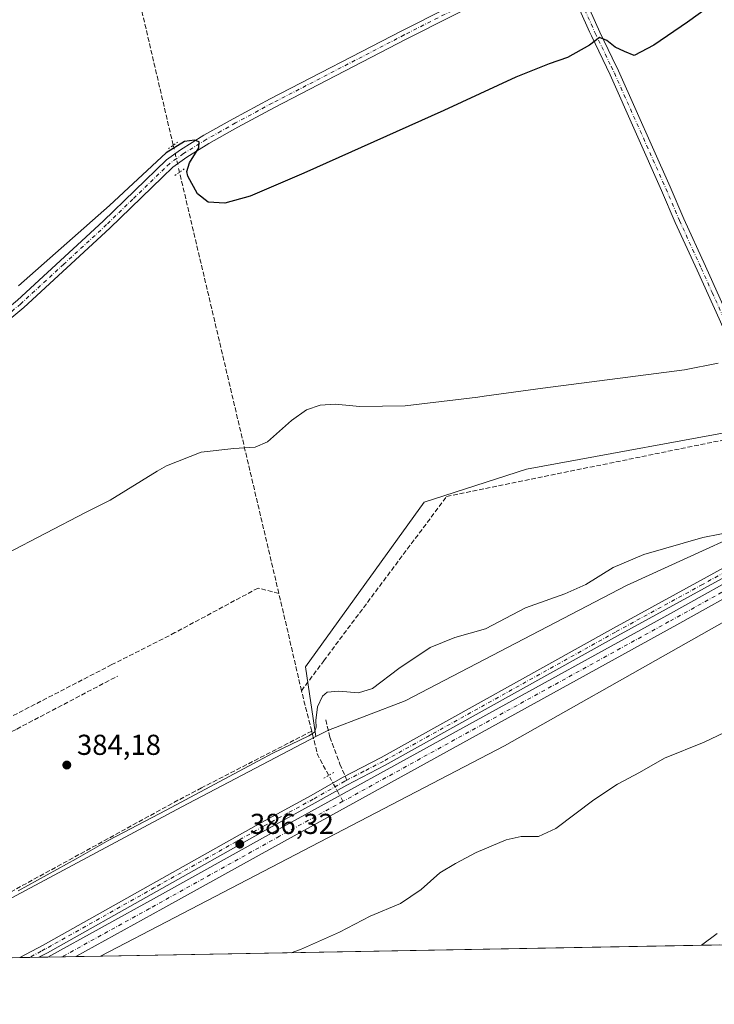
# Model space of a CAD drawing. Units: metres. Extents: x 625210 to 628683, y 4690228 to 4692603.
# Drawn here: x 626145 to 626386, y 4690228 to 4690570 of the extents above; entities that cross this region are included whole.
import ezdxf

# ---------------------------------------------------------------- set-up
doc = ezdxf.new("R2010")
doc.units = ezdxf.units.M
doc.header["$MEASUREMENT"] = 0
for name, pattern in [('DGN Style 3', [2.307223458686699, 1.648016756204785, -0.6592067024819142]), ('DGN Style 4', [2.6384748266838614, 1.318413404963828, -0.6592067024819142, 0.001648016756204785, -0.6592067024819142]), ('DGN Style 5', [1.1536117293433497, 0.4944050268614355, -0.6592067024819142])]:
    doc.linetypes.add(name, pattern=pattern)
for name, color, linetype, lineweight in [('Camino Cxs', 7, 'Continuous', 0), ('Camino eje', 30, 'DGN Style 4', 13), ('Comarca CxS', 21, 'Continuous', 0), ('Comunidad Autónoma CxS', 142, 'Continuous', 0), ('Corriente artificial Cxs', 4, 'Continuous', 13), ('Corriente artificial eje', 142, 'DGN Style 4', 0), ('Corriente artificial lineal', 4, 'DGN Style 3', 13), ('Corriente artificial lineal oculto', 135, 'DGN Style 4', 13), ('Cultivos herbáceos CxS', 92, 'Continuous', 0), ('Curva de nivel maestra', 30, 'Continuous', 30), ('Curva de nivel normal', 30, 'Continuous', 0), ('Municipio CxS', 4, 'Continuous', 0), ('Pista no pavimentada Cxs', 111, 'Continuous', 0), ('Pista no pavimentada eje', 91, 'DGN Style 4', 0), ('Prado CxS', 92, 'Continuous', 0), ('Provincia CxS', 1, 'Continuous', 0), ('Puente lineal', 2, 'DGN Style 5', 0), ('Punto de cota en terreno', 7, 'Continuous', 0), ('Rótulo de punto de cota en terreno', 7, 'Continuous', 0), ('Senda', 7, 'DGN Style 3', 0), ('Senda no paivmentada conexión', 7, 'DGN Style 3', 0), ('Suelo desnudo CxS', 253, 'Continuous', 0)]:
    doc.layers.add(name, color=color, linetype=linetype, lineweight=lineweight)
doc.styles.add('Style-Arial', font='txt')

# ---------------------------------------------------------------- blocks, each defined once
blk = doc.blocks.new('*U11')
at = {"layer": 'Cultivos herbáceos CxS', "color": 92, "linetype": 'Continuous', "lineweight": 0}
blk.add_polyline3d([(626403.9895000001, 4690428.795100001, 382.1199999999953), (626320.8071, 4690413.520300001, 381.8678999999975), (626285.2484999998, 4690402.075099999, 381.7235999999975), (626243.9930999996, 4690344.899300001, 383.5240999999951), (626247.6513, 4690320.665100001, 384.976999999999), (626201.0827000003, 4690296.306100001, 385.2811999999976), (626130.3520999998, 4690258.480699999, 384.7376999999979), (626105.3458000004, 4690243.2075, 384.9470000000001), (626100.6727999998, 4690243.1228, 384.9768999999943), (626096.7862, 4690248.455499999, 384.6367000000027), (626084.4036999998, 4690277.0306, 382.9226999999955), (626111.7087000003, 4690296.080600001, 382.9781999999978), (626107.2637999998, 4690302.7481, 382.5770000000048), (626085.9912, 4690294.8106, 381.7510000000038), (626060.9086999996, 4690326.5606, 380.0847000000067), (625972.9610000001, 4690272.267999999, 379.7859999999928), (625960.2609999999, 4690287.190500001, 379.5258000000031), (625953.5933999997, 4690280.5231, 379.7495000000054), (625949.466, 4690273.855599999, 379.8329999999987), (625947.8783999998, 4690262.107999999, 379.9661999999953), (625952.0059000002, 4690255.757999999, 380.3665000000037), (625970.3640000002, 4690240.761399999, 381.4667999999947), (625251.2699999996, 4690227.730000001, 369.7758999999933), (625231.3838999998, 4691339.1284, 362.6594999999944)], dxfattribs=at)
blk = doc.blocks.new('5PATER')
at = {"layer": 'Prado CxS', "linetype": 'Continuous', "lineweight": 0}
h = blk.add_hatch(color=51, dxfattribs=at)
edge = h.paths.add_edge_path()
edge.add_ellipse((0, 0), major_axis=(-0.1095731443231308, -0.1110710700762829), ratio=0.9994222409660322, start_angle=0, end_angle=360)

msp = doc.modelspace()

# ---------------------------------------------------------------- linework, layer by layer
at = {"layer": 'Camino Cxs', "color": 7, "linetype": 'Continuous', "lineweight": 0}
for points in [[(626387.5900999998, 4690465.690099999, 379.8714999999939), (626379.9600999998, 4690482.620100001, 378.9369000000006), (626372.3901000004, 4690499.140100001, 378.3702999999951), (626367.6601, 4690510.290100001, 378.3533000000025), (626349.8000999996, 4690550.390100001, 375.809500000003), (626343.2901, 4690563.890100001, 375.1836999999941), (626342.6501000002, 4690565.3301, 375.0418000000063), (626336.3901000004, 4690579.460100001, 374.5731999999989), (626331.5401, 4690589.4301, 374.6321999999927), (626334.3901000004, 4690590.9101, 374.8007000000071), (626339.3101000005, 4690580.8201, 374.7143000000069), (626346.2001, 4690565.2401, 375.059500000003), (626350.5000999998, 4690556.340100001, 375.7605999999942), (626352.7200999996, 4690551.7501, 375.6278000000021), (626370.6101000002, 4690511.5701, 377.8298999999971), (626375.3300999999, 4690500.440099999, 378.4250000000029), (626382.8901000004, 4690483.950099999, 379.1751999999979), (626390.5201000003, 4690467.0001, 379.8981000000058)], [(626334.3901000004, 4690590.9101, 374.8007000000071), (626339.3101000005, 4690580.8201, 374.7143000000069), (626346.2001, 4690565.2401, 375.059500000003), (626350.5000999998, 4690556.340100001, 375.7605999999942), (626352.7200999996, 4690551.7501, 375.6278000000021), (626370.6101000002, 4690511.5701, 377.8298999999971), (626375.3300999999, 4690500.440099999, 378.4250000000029), (626382.8901000004, 4690483.950099999, 379.1751999999979), (626390.5201000003, 4690467.0001, 379.8981000000058), (626398.7001, 4690448.600099999, 381.2973000000056), (626401.1700999998, 4690443.0601, 381.6100000000006), (626405.4200999998, 4690432.9301, 382.2814999999973), (626406.6501000002, 4690428.1801, 383.3733999999968), (626406.9600999998, 4690423.970100001, 384.7274000000034), (626406.5401, 4690413.880100001, 383.6591000000044), (626402.2401000002, 4690394.1601, 385.5380000000005), (626401.7401000002, 4690389.630100001, 386.0757000000012), (626401.8400999998, 4690386.170100001, 386.2753999999986)], [(626398.6801000005, 4690384.4101, 386.483699999997), (626398.5301000001, 4690389.7601, 386.2798999999941), (626399.1492999997, 4690395.043299999, 385.1420999999973), (626403.3400999998, 4690414.290100001, 383.2985000000044), (626403.7401000002, 4690423.920100001, 383.1601999999984), (626403.4600999998, 4690427.6601, 382.5684000000037), (626402.3701, 4690431.9101, 382.081600000005), (626399.7001, 4690438.2501, 381.7572999999975), (626398.8300999999, 4690440.3201, 381.7069999999949), (626398.2200999996, 4690441.780099999, 381.6827000000048), (626387.5900999998, 4690465.690099999, 379.8714999999939), (626379.9600999998, 4690482.620100001, 378.9369000000006), (626372.3901000004, 4690499.140100001, 378.3702999999951), (626367.6601, 4690510.290100001, 378.3533000000025), (626349.8000999996, 4690550.390100001, 375.809500000003), (626343.2901, 4690563.890100001, 375.1836999999941), (626342.6501000002, 4690565.3301, 375.0418000000063), (626336.3901000004, 4690579.460100001, 374.5731999999989), (626331.5401, 4690589.4301, 374.6321999999927)]]:
    msp.add_polyline3d(points, dxfattribs=at)
at = {"layer": 'Camino eje', "color": 30, "linetype": 'DGN Style 4', "lineweight": 13}
msp.add_polyline3d([(626332.2367000004, 4690591.665300001, 374.8766000000033), (626335.4250999996, 4690585.1251, 374.5605000000069), (626337.8501000004, 4690580.140100001, 374.6254999999946), (626340.9801000003, 4690573.075099999, 374.7581999999966), (626344.5850999998, 4690564.925100001, 375.0837999999931), (626346.8951000003, 4690560.1151, 375.9870999999985), (626350.1501000002, 4690553.3651, 375.8176999999997), (626351.2600999996, 4690551.0701, 375.7260999999999), (626360.2050999999, 4690530.9801, 376.7118000000046), (626369.1350999996, 4690510.9301, 378.0724000000046), (626373.8601000002, 4690499.790100001, 378.3965999999928), (626381.4250999996, 4690483.2851, 379.0065999999933), (626385.2401000002, 4690474.8101, 379.6579000000056), (626389.0551000005, 4690466.345100001, 379.8937000000006)], dxfattribs=at)
at = {"layer": 'Comarca CxS', "color": 21, "linetype": 'Continuous', "lineweight": 0, "flags": 128}
msp.add_lwpolyline([(626391.3256, 4690248.390100001), (625251.2700009327, 4690227.72998309), (625219.4554000006, 4692005.7866), (625218.3196944396, 4692069.261234201), (625215.7564000001, 4692212.521700001), (625209.880000934, 4692540.939983065), (625693.6762524635, 4692549.714447599), (625861.7723043516, 4692552.76313431), (625886.8067801885, 4692553.217200954), (625913.5150753591, 4692553.701600518), (625920.4384015882, 4692553.827153357), (628640.5000009612, 4692603.159983069), (628683.0200009588, 4690289.919983093), (627018.0468999996, 4690259.747500001)], close=True, dxfattribs=at)
at = {"layer": 'Comunidad Autónoma CxS', "color": 142, "linetype": 'Continuous', "lineweight": 0, "flags": 128}
msp.add_lwpolyline([(626391.3256, 4690248.390100001), (625251.2700009327, 4690227.72998309), (625219.4554000006, 4692005.7866), (625218.3196944396, 4692069.261234201), (625215.7564000001, 4692212.521700001), (625209.880000934, 4692540.939983065), (625693.6762524635, 4692549.714447599), (625861.7723043516, 4692552.76313431), (625886.8067801885, 4692553.217200954), (625913.5150753591, 4692553.701600518), (625920.4384015882, 4692553.827153357), (628640.5000009612, 4692603.159983069), (628683.0200009588, 4690289.919983093), (627018.0468999996, 4690259.747500001)], close=True, dxfattribs=at)
at = {"layer": 'Corriente artificial Cxs', "color": 4, "linetype": 'Continuous', "lineweight": 13, "extrusion": (0.07021067973280608, 0.001274286872001509, 0.9975313712582804), "elevation": 50324.49502480587, "flags": 128}
msp.add_lwpolyline([(4678109.294377269, -709390.0392035813), (4678109.29437727, -709380.288731727)], dxfattribs=at)
at = {"layer": 'Corriente artificial Cxs', "color": 4, "linetype": 'Continuous', "lineweight": 13}
msp.add_polyline3d([(626702.8119000001, 4690541.316299999, 386.0739999999932), (626698.9501, 4690539.5101, 386.0718000000052), (626530.9200999998, 4690446.5601, 385.5960000000051), (626420.2801000001, 4690385.800100001, 385.8564999999944), (626399.8901000004, 4690374.470100001, 385.4441999999981), (626372.9401000004, 4690359.4801, 385.7393000000012), (626233.3601000002, 4690282.5601, 384.8459000000003), (626194.5500999996, 4690260.940099999, 385.6239999999962), (626164.3800999997, 4690244.280099999, 385.3035999999993), (626164.3749000002, 4690244.2772, 385.3031000000047), (626154.6501000002, 4690244.100099999, 385.9876999999979), (626192.3400999998, 4690264.9101, 386.0590999999986), (626231.1601, 4690286.540100001, 386.0798000000068), (626370.7401000002, 4690363.460100001, 386.1809999999969), (626399.8101000005, 4690379.620100001, 385.9752000000008), (626418.0701000001, 4690389.780099999, 386.1931999999942), (626528.7301000003, 4690450.540100001, 386.1407000000036), (626696.8800999997, 4690543.5601, 386.8264000000054), (626700.8819000004, 4690545.4363, 386.7458999999944), (626701.8496000003, 4690543.3705, 386.2097000000067), (626702.8101000005, 4690541.3201, 386.0733000000037)], close=True, dxfattribs=at)
for points in [[(626154.6501000002, 4690244.1007, 385.9878000000026), (626192.3400999998, 4690264.9101, 386.0590999999986), (626231.1601, 4690286.540100001, 386.0798000000068), (626370.7401000002, 4690363.460100001, 386.1809999999969), (626399.8101000005, 4690379.620100001, 385.9752000000008), (626418.0701000001, 4690389.780099999, 386.1931999999942), (626528.7301000003, 4690450.540100001, 386.1407000000036), (626696.8800999997, 4690543.5601, 386.8264000000054), (626700.8819000004, 4690545.4363, 386.7458999999944)], [(626702.8119000001, 4690541.316299999, 386.0739999999932), (626698.9501, 4690539.5101, 386.0718000000052), (626530.9200999998, 4690446.5601, 385.5960000000051), (626420.2801000001, 4690385.800100001, 385.8564999999944), (626399.8901000004, 4690374.470100001, 385.4441999999981), (626372.9401000004, 4690359.4801, 385.7393000000012), (626233.3601000002, 4690282.5601, 384.8459000000003), (626194.5500999996, 4690260.940099999, 385.6239999999962), (626164.3800999997, 4690244.280099999, 385.3035999999993), (626164.3749000002, 4690244.2772, 385.3031000000047)]]:
    msp.add_polyline3d(points, dxfattribs=at)
at = {"layer": 'Corriente artificial eje', "color": 142, "linetype": 'DGN Style 4', "lineweight": 0}
for points in [[(626701.8496000003, 4690543.3705, 386.2097000000067), (626693.8482999997, 4690539.274700001, 386.1342000000004), (626530.2867999999, 4690448.809800001, 385.7350000000006), (626419.6891000001, 4690388.065400001, 385.9652999999962), (626370.2148000002, 4690360.577299999, 385.8870000000024), (626257.0532000001, 4690298.211800001, 385.5050999999949)], [(626257.0532000001, 4690298.211800001, 385.5050999999949), (626235.0089999996, 4690286.062799999, 385.6784999999945), (626189.8448999999, 4690260.938200001, 385.7002999999968), (626159.5088999998, 4690244.188999999, 385.4435999999987)]]:
    msp.add_polyline3d(points, dxfattribs=at)
at = {"layer": 'Corriente artificial lineal', "color": 4, "linetype": 'DGN Style 3', "lineweight": 13, "extrusion": (0.9666301206908247, 0.2297555151726806, 0.1133076035444139), "elevation": 1683018.608943779, "flags": 128}
msp.add_lwpolyline([(4418587.093074214, -191557.8629879556), (4418699.658490699, -191562.0917211819), (4418904.022171937, -191566.4643813037)], dxfattribs=at)
at = {"layer": 'Corriente artificial lineal', "color": 4, "linetype": 'DGN Style 3', "lineweight": 13, "extrusion": (0.9642400425938108, 0.2334422369637997, 0.1254825177465895), "elevation": 1698819.198960852, "flags": 128}
msp.add_lwpolyline([(4411321.123025368, -214485.0122828583), (4411339.913069195, -214485.9686420833), (4411471.354531886, -214492.2211630662)], dxfattribs=at)
at = {"layer": 'Corriente artificial lineal', "color": 4, "linetype": 'DGN Style 3', "lineweight": 13, "extrusion": (-0.9731556284682036, -0.2239864837229113, 0.05289780609913758), "elevation": -1659983.247070442, "flags": 128}
msp.add_lwpolyline([(-4430360.385303469, 88316.98390637369), (-4430382.132212318, 88316.74807619516), (-4430395.075600783, 88315.54358983108)], dxfattribs=at)
at = {"layer": 'Corriente artificial lineal', "color": 4, "linetype": 'DGN Style 3', "lineweight": 13, "extrusion": (-0.009929685662714204, 0.03927120752131742, 0.999179249985936), "elevation": 178360.3364477523, "flags": 128}
msp.add_lwpolyline([(-1756898.067837383, -4390080.514729825), (-1756898.067837383, -4390095.008479733)], dxfattribs=at)
at = {"layer": 'Corriente artificial lineal', "color": 4, "linetype": 'DGN Style 3', "lineweight": 13, "extrusion": (0.4583950155496572, 0.2678309623766754, 0.8474317584983546), "elevation": 1543607.531639028, "flags": 128}
msp.add_lwpolyline([(3733787.05037695, -2463185.67990223), (3733795.054785247, -2463185.948688884), (3733803.29787397, -2463188.762001748)], dxfattribs=at)
at = {"layer": 'Corriente artificial lineal', "color": 4, "linetype": 'DGN Style 3', "lineweight": 13}
for points in [[(626242.6401000004, 4690336.600099999, 383.8620999999985), (626250.3701, 4690346.940099999, 383.3708999999944), (626293.0100999996, 4690404.0001, 382.1064999999944), (626403.5401999997, 4690426.590100001, 382.1995000000024)], [(626234.7847999996, 4690370.389400001, 382.4238000000041), (626227.5800999999, 4690372.2401, 382.0014999999985), (626198.7301000003, 4690356.7501, 382.1037000000069), (626176.8201000001, 4690345.6501, 382.0831999999937), (626102.3501000004, 4690307.210100001, 381.5795999999973), (626091.3645000001, 4690301.701900001, 381.784799999994), (626086.2521000003, 4690299.1457, 381.6711000000068), (626085.2137000002, 4690299.0658, 381.6257000000041), (626084.1341000004, 4690299.050799999, 381.5779000000039)], [(626246.1901000004, 4690322.5601, 384.4492000000027), (626207.9700999996, 4690302.880100001, 384.2666999999929), (626199.7701000003, 4690298.5601, 384.5500000000029), (626139.2401000002, 4690265.360099999, 384.6570999999968), (626128.2901, 4690259.1801, 385.0114999999932), (626124.3101000005, 4690254.5101, 384.9982000000018), (626106.1122000003, 4690243.2214, 384.9409000000014)]]:
    msp.add_polyline3d(points, dxfattribs=at)
at = {"layer": 'Corriente artificial lineal oculto', "color": 135, "linetype": 'DGN Style 4', "lineweight": 13, "extrusion": (0.971562611768664, 0.232268191078866, 0.04601715795443998), "elevation": 1697867.891231585, "flags": 128}
msp.add_lwpolyline([(4416362.635440264, -77838.24101805309), (4416371.45529687, -77838.83634871694), (4416372.230332565, -77838.93034829546)], dxfattribs=at)
at = {"layer": 'Corriente artificial lineal oculto', "color": 135, "linetype": 'DGN Style 4', "lineweight": 13, "extrusion": (0.02709405941873254, -0.04955729558974342, 0.998403719142735), "elevation": -215085.759349828, "flags": 128}
msp.add_lwpolyline([(2799473.253056587, 3808908.3714966), (2799473.253056587, 3808918.647663195)], dxfattribs=at)
at = {"layer": 'Cultivos herbáceos CxS', "color": 92, "linetype": 'Continuous', "lineweight": 0, "extrusion": (-0.04193167320381404, -0.0007598870966442402, 0.9991201916455943), "elevation": -29434.74898748919, "flags": 128}
msp.add_lwpolyline([(-4678128.8023396, 710658.6558913561), (-4678128.8023396, 710443.455359123)], dxfattribs=at)
at = {"layer": 'Cultivos herbáceos CxS', "color": 92, "linetype": 'Continuous', "lineweight": 0}
for points in [[(626955.9491999998, 4690661.7777, 387.5198999999994), (626921.9955000002, 4690641.8737, 387.3616000000038), (626868.7103000004, 4690609.746099999, 386.8925000000018), (626831.0972999996, 4690591.723300001, 386.414499999999), (626778.5961999996, 4690569.782500001, 386.629700000005), (626711.9896999998, 4690536.0877, 388.1808000000019), (626605.4197000006, 4690479.668500001, 387.2209000000003), (626439.2965000002, 4690388.7709, 386.2881999999955), (626313.1369000003, 4690317.463300001, 387.7145000000019), (626198.7314999999, 4690257.909700001, 386.8861000000034), (626172.8439999997, 4690244.4308, 386.1220999999932)], [(626634.1392999999, 4690521.660900001, 386.3464999999997), (626629.3866999998, 4690533.041099999, 384.687699999995), (626623.6646999996, 4690552.0913, 383.5614999999962), (626611.5563000003, 4690569.2225, 382.123900000006), (626611.4461000003, 4690569.378500001, 382.0942000000068), (626574.1322999997, 4690553.9779, 382.0663999999961), (626508.7381999996, 4690520.2917, 381.7768000000069), (626403.9895000001, 4690428.795100001, 382.1199999999953), (626320.8071, 4690413.520300001, 381.8678999999975), (626285.2484999998, 4690402.075099999, 381.7235999999975), (626243.9930999996, 4690344.899300001, 383.5240999999951), (626247.6513, 4690320.665100001, 384.976999999999)], [(626634.1392999999, 4690521.660900001, 386.3464999999997), (626629.3866999998, 4690533.041099999, 384.687699999995), (626623.6646999996, 4690552.0913, 383.5614999999962), (626611.5563000003, 4690569.2225, 382.123900000006), (626611.4461000003, 4690569.378500001, 382.0942000000068), (626574.1322999997, 4690553.9779, 382.0663999999961), (626508.7381999996, 4690520.2917, 381.7768000000069), (626403.9895000001, 4690428.795100001, 382.1199999999953), (626320.8071, 4690413.520300001, 381.8678999999975), (626285.2484999998, 4690402.075099999, 381.7235999999975), (626243.9930999996, 4690344.899300001, 383.5240999999951), (626247.6513, 4690320.665100001, 384.976999999999)], [(626634.1392999999, 4690521.660900001, 386.3464999999997), (626630.4952999996, 4690519.632099999, 386.2890000000043), (626498.0667000003, 4690442.0557, 385.9562000000006), (626417.3558999998, 4690401.308499999, 384.5005999999994), (626355.4517000001, 4690373.099099999, 385.7826000000059), (626278.6589000003, 4690333.135299999, 385.7734000000055), (626252.0164999999, 4690322.9485, 385.3883999999962), (626247.6513, 4690320.665100001, 384.976999999999)], [(626387.8197, 4690248.326500001, 395.1472000000067), (626172.8437999999, 4690244.4307, 386.1220999999932), (626198.7314999999, 4690257.909700001, 386.8861000000034), (626313.1369000003, 4690317.463300001, 387.7145000000019), (626439.2965000002, 4690388.7709, 386.2881999999955)], [(626247.6513, 4690320.665100001, 384.976999999999), (626201.0827000003, 4690296.306100001, 385.2811999999976), (626130.3520999998, 4690258.480699999, 384.7376999999979), (626105.3459999999, 4690243.207599999, 384.9470000000001)]]:
    msp.add_polyline3d(points, dxfattribs=at)
msp.add_polyline3d([(626634.1392999999, 4690521.660900001, 386.3464999999997), (626630.4952999996, 4690519.632099999, 386.2890000000043), (626498.0667000003, 4690442.0557, 385.9562000000006), (626417.3558999998, 4690401.308499999, 384.5005999999994), (626355.4517000001, 4690373.099099999, 385.7826000000059), (626278.6589000003, 4690333.135299999, 385.7734000000055), (626252.0164999999, 4690322.9485, 385.3883999999962), (626247.6513, 4690320.665100001, 384.976999999999), (626243.9930999996, 4690344.899300001, 383.5240999999951), (626285.2484999998, 4690402.075099999, 381.7235999999975), (626320.8071, 4690413.520300001, 381.8678999999975), (626403.9895000001, 4690428.795100001, 382.1199999999953), (626508.7381999996, 4690520.2917, 381.7768000000069), (626574.1322999997, 4690553.9779, 382.0663999999961), (626611.4461000003, 4690569.378500001, 382.0942000000068), (626611.5563000003, 4690569.2225, 382.123900000006), (626623.6646999996, 4690552.0913, 383.5614999999962), (626629.3866999998, 4690533.041099999, 384.687699999995)], close=True, dxfattribs=at)
at = {"layer": 'Curva de nivel maestra', "color": 30, "linetype": 'Continuous', "lineweight": 30, "elevation": 375, "flags": 128}
msp.add_lwpolyline([(626438.5899999999, 4690613.360099999), (626376.5999999996, 4690568.720100001), (626365, 4690560.6801), (626358.1299999999, 4690557.130100001), (626354.75, 4690558.540100001), (626351.5800000001, 4690559.970100001), (626348.6200000001, 4690562.3301), (626346.0999999996, 4690563.340100001), (626342.6799999997, 4690560.7501), (626335.0099999999, 4690556.4301), (626328.6799999997, 4690554.280099999), (626317.0099999999, 4690549.620100001), (626292.0099999999, 4690538.050100001), (626243.5099999999, 4690516.2601), (626224.8499999996, 4690508.270099999), (626216, 4690505.890100001), (626210.2400000002, 4690506.1801), (626206.5, 4690509.040100001), (626203.1799999997, 4690515.2501), (626202.8700000001, 4690516.880100001), (626203.8099999997, 4690519.800100001), (626207.0700000003, 4690525.110099999), (626207.1299999999, 4690527.140100001), (626205.5499999998, 4690527.690099999), (626202.0199999996, 4690527.300100001), (626195.6600000003, 4690523.350099999), (626176, 4690505.0801), (626144.4400000004, 4690477.210100001)], dxfattribs=at)
at = {"layer": 'Curva de nivel normal', "color": 30, "linetype": 'Continuous', "lineweight": 0, "flags": 128}
for points, elevation in [([(626112.4800000006, 4690369.770099999), (626167.6900000004, 4690398.460100001), (626176.29, 4690402.790100001), (626192.6100000005, 4690412.870100001), (626195.75, 4690414.630100001), (626207.8200000003, 4690419.4001), (626219.1699999999, 4690420.6801), (626226.5700000003, 4690421.1601), (626230.8499999996, 4690422.950099999), (626239.2400000002, 4690430.4001), (626244.4400000004, 4690434.110099999), (626249.0999999996, 4690435.780099999), (626254.3399999999, 4690436.0801), (626262.9199999999, 4690435.2501), (626278.6399999997, 4690435.450099999), (626303.8099999997, 4690438.5001), (626306.0199999996, 4690438.800100001), (626326.4299999997, 4690441.6601), (626375.5499999998, 4690447.950099999), (626387.2400000002, 4690450.300100001)], 380), ([(626144.3300000001, 4690267.120100001), (626164.3899999997, 4690278.2601), (626175.8300000001, 4690284.720100001), (626195.7199999997, 4690295.120100001), (626232.6900000004, 4690314.860099999), (626245.2199999997, 4690320.9301), (626247.1500000004, 4690322.2401), (626247.7400000002, 4690323.9301), (626247.6299999999, 4690326.2401), (626248.2599999999, 4690331.030099999), (626249.8899999997, 4690334.7501), (626251.5999999996, 4690336.050100001), (626255.5599999997, 4690336.4101), (626262.4900000002, 4690335.890100001), (626267.2699999996, 4690337.390100001), (626276.4000000004, 4690344.3301), (626287.2699999996, 4690351.550100001), (626295.8499999996, 4690355.110099999), (626306.5099999999, 4690358.0801), (626320.3600000005, 4690365.350099999), (626334.0099999999, 4690370.2401), (626341.3099999997, 4690373.5001), (626350.8700000001, 4690379.3201), (626361.4600000001, 4690383.860099999), (626381.9400000004, 4690389.7601), (626393.8200000003, 4690392.140100001)], 385), ([(626239.0937000001, 4690245.631300001), (626242.3399999999, 4690246.7401), (626255.9000000004, 4690252.7301), (626266.4699999997, 4690258.340100001), (626277.0099999999, 4690262.7301), (626284.1699999999, 4690267.620100001), (626290.6500000004, 4690273.3201), (626296.1699999999, 4690276.5801), (626303.2699999996, 4690280.380100001), (626313.7199999997, 4690284.800100001), (626318.9600000001, 4690286.040100001), (626324.8799999999, 4690285.960100001), (626330.9900000002, 4690288.780099999), (626344.0999999996, 4690298.670100001), (626352.3899999997, 4690304.120100001), (626360.0099999999, 4690308.220100001), (626368.6399999997, 4690313.140100001), (626382.4800000006, 4690318.710100001), (626394.3300000001, 4690324.380100001)], 390), ([(626381.5107000005, 4690248.212400001), (626387, 4690252.290100001)], 395)]:
    msp.add_lwpolyline(points, dxfattribs=dict(at, elevation=elevation))
at = {"layer": 'Municipio CxS', "color": 4, "linetype": 'Continuous', "lineweight": 0, "flags": 128}
msp.add_lwpolyline([(626391.3256, 4690248.390100001), (625251.2700009327, 4690227.72998309), (625219.4554000006, 4692005.7866)], dxfattribs=at)
at = {"layer": 'Pista no pavimentada Cxs', "color": 111, "linetype": 'Continuous', "lineweight": 0, "extrusion": (-0.004598421934743383, -8.336635779114432e-05, 0.9999894237269515), "elevation": -2884.121784527036, "flags": 128}
msp.add_lwpolyline([(626146.6437354487, 4690243.819659749), (626139.991465069, 4690243.699059749)], dxfattribs=at)
at = {"layer": 'Pista no pavimentada Cxs', "color": 111, "linetype": 'Continuous', "lineweight": 0}
for points in [[(626144.1001000004, 4690472.130100001, 376.1974999999948), (626173.8601000002, 4690499.600099999, 375.3791000000056), (626195.8300999999, 4690520.9301, 375.6214999999939), (626200.7001, 4690524.380100001, 376.1842000000034), (626208.7500999998, 4690529.420100001, 375.0019000000029), (626218.9700999996, 4690535.1601, 374.700800000006), (626231.7301000003, 4690542.050100001, 374.3934000000008), (626277.5301000001, 4690565.720100001, 374.1892999999982), (626325.4600999998, 4690590.0001, 374.2761000000028), (626351.6700999998, 4690603.690099999, 374.1051000000007), (626359.2901, 4690606.9901, 374.1587), (626369.2200999996, 4690610.2401, 374.3390999999974), (626383.9401000004, 4690614.840100001, 374.4609000000055), (626395.9700999996, 4690618.2401, 374.5105999999942)], [(626396.0201000003, 4690614.800100001, 374.7543000000005), (626380.4301000005, 4690610.4001, 374.5865000000049), (626360.4700999996, 4690603.880100001, 374.5155999999988), (626353.1001000004, 4690600.6801, 374.5347000000039), (626334.3901000004, 4690590.9101, 374.8007000000071), (626331.5401, 4690589.4301, 374.6321999999927), (626326.9801000003, 4690587.050100001, 374.4962999999989), (626279.0401, 4690562.7601, 374.4284999999945), (626233.2801000001, 4690539.110099999, 374.5924999999988), (626220.5701000001, 4690532.2501, 374.6912000000011), (626210.4501, 4690526.5601, 375.0363999999972), (626202.8000999996, 4690521.770099999, 378.0666999999958), (626197.9700999996, 4690518.370100001, 376.8931000000011), (626194.4101, 4690514.920100001, 375.8512000000046), (626176.1401000004, 4690497.190099999, 375.5434999999998), (626146.2801000001, 4690469.620100001, 375.8689000000013), (626133.6700999998, 4690459.270099999, 375.9619999999995)], [(626128.1201, 4690459.0101, 376.0470999999961), (626144.1001000004, 4690472.130100001, 376.1974999999948), (626173.8601000002, 4690499.600099999, 375.3791000000056), (626195.8300999999, 4690520.9301, 375.6214999999939), (626200.7001, 4690524.380100001, 376.1842000000034), (626208.7500999998, 4690529.420100001, 375.0019000000029), (626218.9700999996, 4690535.1601, 374.700800000006), (626231.7301000003, 4690542.050100001, 374.3934000000008), (626277.5301000001, 4690565.720100001, 374.1892999999982), (626325.4600999998, 4690590.0001, 374.2761000000028), (626351.6700999998, 4690603.690099999, 374.1051000000007), (626359.2901, 4690606.9901, 374.1587), (626369.2200999996, 4690610.2401, 374.3390999999974)], [(626331.5401, 4690589.4301, 374.6321999999927), (626326.9801000003, 4690587.050100001, 374.4962999999989), (626279.0401, 4690562.7601, 374.4284999999945), (626233.2801000001, 4690539.110099999, 374.5924999999988), (626220.5701000001, 4690532.2501, 374.6912000000011), (626210.4501, 4690526.5601, 375.0363999999972), (626202.8000999996, 4690521.770099999, 378.0666999999958), (626197.9700999996, 4690518.370100001, 376.8931000000011), (626194.4101, 4690514.920100001, 375.8512000000046), (626176.1401000004, 4690497.190099999, 375.5434999999998), (626146.2801000001, 4690469.620100001, 375.8689000000013), (626133.6700999998, 4690459.270099999, 375.9619999999995), (626104.6901000004, 4690435.460100001, 377.0038999999961), (626043.4501, 4690382.6801, 377.0865000000049), (626030.4003999997, 4690371.9323, 377.3185999999987)], [(626701.1234999998, 4690550.818299999, 387.488400000002), (626696.7500999998, 4690547.5801, 387.2271999999939), (626687.5401, 4690541.860099999, 386.6704000000027), (626664.6001000004, 4690528.100099999, 386.4193999999989), (626612.6801000005, 4690498.8101, 386.2492999999959), (626574.9700999996, 4690478.120100001, 386.3172999999952), (626560.2901, 4690469.890100001, 386.2458999999944), (626484.5201000003, 4690428.190099999, 386.2249000000011), (626466.8701, 4690418.5801, 386.2937999999995), (626438.5100999996, 4690402.6601, 386.3267000000051), (626416.6401000004, 4690390.9101, 386.3871999999974), (626399.9550999999, 4690381.670100001, 386.4189999999944), (626382.6001000004, 4690372.1601, 386.2476000000024), (626352.4001000002, 4690355.6601, 386.2271999999939), (626271.7001, 4690310.7401, 386.2161000000052), (626258.3800999997, 4690303.840100001, 386.2805999999982), (626247.4501, 4690297.620100001, 386.309500000003), (626230.1901000004, 4690288.210100001, 386.3549999999959), (626154.4600999998, 4690245.610099999, 386.2241999999969), (626151.5000999998, 4690244.050100001, 386.1999999999971), (626151.4879999999, 4690244.0438, 386.1996000000072)], [(626399.9550999999, 4690381.670100001, 386.4189999999944), (626382.6001000004, 4690372.1601, 386.2476000000024), (626352.4001000002, 4690355.6601, 386.2271999999939), (626271.7001, 4690310.7401, 386.2161000000052), (626258.3800999997, 4690303.840100001, 386.2805999999982), (626247.4501, 4690297.620100001, 386.309500000003), (626230.1901000004, 4690288.210100001, 386.3549999999959), (626154.4600999998, 4690245.610099999, 386.2241999999969), (626151.5000999998, 4690244.050100001, 386.1999999999971), (626151.4879999999, 4690244.0437, 386.1996000000072), (626144.8357999995, 4690243.9231, 386.1689999999944), (626153.0100999996, 4690248.2601, 387.101800000004), (626228.7200999996, 4690290.860099999, 387.2508999999991), (626245.9801000003, 4690300.2601, 386.9061999999976), (626256.9401000004, 4690306.5001, 386.3942999999999), (626270.2701000003, 4690313.4001, 386.9379000000045), (626350.9401000004, 4690358.300100001, 386.8714999999939), (626381.1501000002, 4690374.8101, 386.8960999999982), (626398.6801000005, 4690384.4101, 386.483699999997)], [(626144.8357999995, 4690243.9232, 386.1689999999944), (626153.0100999996, 4690248.2601, 387.101800000004), (626228.7200999996, 4690290.860099999, 387.2508999999991), (626245.9801000003, 4690300.2601, 386.9061999999976), (626256.9401000004, 4690306.5001, 386.3942999999999), (626270.2701000003, 4690313.4001, 386.9379000000045), (626350.9401000004, 4690358.300100001, 386.8714999999939), (626381.1501000002, 4690374.8101, 386.8960999999982), (626398.6801000005, 4690384.4101, 386.483699999997)]]:
    msp.add_polyline3d(points, dxfattribs=at)
at = {"layer": 'Pista no pavimentada eje', "color": 91, "linetype": 'DGN Style 4', "lineweight": 0}
for points in [[(626332.2367000004, 4690591.665300001, 374.8766000000033), (626326.2200999996, 4690588.5251, 374.4247999999934), (626302.2500999998, 4690576.380100001, 374.338699999993), (626278.2851, 4690564.2401, 374.3160000000062), (626232.5050999997, 4690540.5801, 374.5184000000008), (626219.7701000003, 4690533.7051, 374.6992999999929), (626214.7100999998, 4690530.860099999, 374.8445000000065), (626209.6001000004, 4690527.9901, 374.9741999999969), (626201.7500999998, 4690523.075099999, 376.9826999999932), (626199.3350999998, 4690521.3751, 376.7899999999936), (626196.9001000002, 4690519.6501, 376.0620000000054), (626195.1201, 4690517.925100001, 376.0237999999954), (626184.1350999996, 4690507.2601, 375.4358000000066), (626175.0000999998, 4690498.395099999, 375.4677999999985), (626160.1201, 4690484.6601, 375.8797999999952), (626145.1901000004, 4690470.8751, 376.0031000000017), (626130.8951000003, 4690459.140100001, 376.0155999999988), (626127.8278999999, 4690456.619899999, 376.1805000000023)], [(626400.3082999998, 4690383.590700001, 386.3516999999993), (626399.3174999999, 4690383.040100001, 386.3562999999995), (626381.8750999998, 4690373.485099999, 386.5187000000006), (626351.6700999998, 4690356.9801, 386.3965999999928), (626270.9851000002, 4690312.0701, 386.4487999999984), (626264.3251, 4690308.620100001, 386.5126000000019), (626258.4225000005, 4690305.5647, 386.3457999999956)], [(626258.4225000005, 4690305.5647, 386.3457999999956), (626257.6601, 4690305.170100001, 386.3702999999951), (626246.7150999998, 4690298.940099999, 386.5724999999948), (626238.0850999998, 4690294.235099999, 386.6940999999933), (626229.4550999999, 4690289.5351, 386.7666999999929), (626191.6001000004, 4690268.235099999, 386.5299999999988), (626153.7351000002, 4690246.9351, 386.4983999999968), (626152.2550999997, 4690246.155099999, 386.5038999999961), (626148.1616000002, 4690243.9834, 386.3678999999975)]]:
    msp.add_polyline3d(points, dxfattribs=at)
at = {"layer": 'Provincia CxS', "color": 1, "linetype": 'Continuous', "lineweight": 0, "flags": 128}
msp.add_lwpolyline([(626391.3256, 4690248.390100001), (625251.2700009327, 4690227.72998309), (625219.4554000006, 4692005.7866), (625218.3196944396, 4692069.261234201), (625215.7564000001, 4692212.521700001), (625209.880000934, 4692540.939983065), (625693.6762524635, 4692549.714447599), (625861.7723043516, 4692552.76313431), (625886.8067801885, 4692553.217200954), (625913.5150753591, 4692553.701600518), (625920.4384015882, 4692553.827153357), (628640.5000009612, 4692603.159983069), (628683.0200009588, 4690289.919983093), (627018.0468999996, 4690259.747500001)], close=True, dxfattribs=at)
at = {"layer": 'Puente lineal', "color": 2, "linetype": 'DGN Style 5', "lineweight": 0, "extrusion": (-0.01201432397099536, -0.00851088231132243, 0.9998916045761176), "elevation": -47068.74160885689, "flags": 128}
msp.add_lwpolyline([(626155.7904571324, 4690294.076357668), (626159.0549292072, 4690296.388641413)], dxfattribs=at)
at = {"layer": 'Puente lineal', "color": 2, "linetype": 'DGN Style 5', "lineweight": 0, "extrusion": (-0.5441318965032671, -0.3830333213809723, 0.7464622923628619), "elevation": -2137076.566431735, "flags": 128}
msp.add_lwpolyline([(-3475064.319672401, 2397898.595022054), (-3475064.3196724, 2397893.236363389)], dxfattribs=at)
at = {"layer": 'Puente lineal', "color": 2, "linetype": 'DGN Style 5', "lineweight": 0, "extrusion": (-0.4947645849020689, 0.8690270397589026, 9.84609677020652e-05), "elevation": 3766156.455896879, "flags": 128}
msp.add_lwpolyline([(-2864825.951589723, 15.92369091220661), (-2864827.951664663, 15.52929091029011), (-2864829.951603225, 15.51499091022549)], dxfattribs=at)
at = {"layer": 'Senda', "color": 7, "linetype": 'DGN Style 3', "lineweight": 0}
for points in [[(626091.4058999997, 4690297.098900001, 382.4282999999996), (626092.7289000005, 4690296.702099999, 382.4976000000024), (626094.8454999998, 4690296.569700001, 382.5760000000009), (626097.8882999998, 4690297.363500001, 382.647299999997), (626100.9310999997, 4690300.009299999, 382.6736999999994), (626102.5185000002, 4690302.258300001, 382.623900000006), (626105.4288999997, 4690304.3749, 382.7547999999952), (626108.0746999999, 4690306.2271, 383.1091000000015), (626112.4404999996, 4690307.285300001, 383.819399999993), (626115.2185000004, 4690307.6823, 384.051999999996), (626117.3353000004, 4690308.4759, 384.1665000000066), (626120.6425000001, 4690310.8573, 384.1484000000055), (626125.8019000003, 4690313.767700001, 384.0945999999968), (626143.7937000003, 4690323.2927, 384.2030999999988), (626178.8509000001, 4690341.681299999, 383.8928000000014)], [(626251.0525000002, 4690326.5207, 385.508600000001), (626252.5078999996, 4690320.501300001, 386.3962999999931), (626256.0135000005, 4690311.1085, 386.7145000000019), (626257.8185000002, 4690306.954800001, 386.4121000000014)]]:
    msp.add_polyline3d(points, dxfattribs=at)
at = {"layer": 'Senda no paivmentada conexión', "color": 7, "linetype": 'DGN Style 3', "lineweight": 0, "extrusion": (0.01741556933222835, -0.04008175981879169, 0.9990446188607709), "elevation": -176703.0774515974, "flags": 128}
msp.add_lwpolyline([(2443510.790477746, 4048358.849463557), (2443510.790477746, 4048357.332364449)], dxfattribs=at)
at = {"layer": 'Suelo desnudo CxS', "color": 253, "linetype": 'Continuous', "lineweight": 0, "extrusion": (-0.1391246824574243, -0.002522466278940031, 0.9902716596444597), "elevation": -98561.20124944838, "flags": 128}
msp.add_lwpolyline([(-4678122.44433662, 704206.204637116), (-4678122.444336619, 704202.8456127794)], dxfattribs=at)
at = {"layer": 'Suelo desnudo CxS', "color": 253, "linetype": 'Continuous', "lineweight": 0, "extrusion": (-0.01962060430565305, -0.0003556765391211636, 0.9998074341496369), "elevation": -13567.48713248958, "flags": 128}
msp.add_lwpolyline([(-4678124.769011578, 710928.6837959811), (-4678124.769011578, 710925.3562086963)], dxfattribs=at)
at = {"layer": 'Suelo desnudo CxS', "color": 253, "linetype": 'Continuous', "lineweight": 0, "extrusion": (0.0881123941956871, 0.001593886641009863, 0.9961092638433194), "elevation": 63032.18879588407, "flags": 128}
msp.add_lwpolyline([(4678152.104692254, -708081.456751073), (4678152.104692255, -708078.2817807909)], dxfattribs=at)
at = {"layer": 'Suelo desnudo CxS', "color": 253, "linetype": 'Continuous', "lineweight": 0, "extrusion": (0.1112706292843784, 0.002017564492432416, 0.9937880943602501), "elevation": 79519.08198499153, "flags": 128}
msp.add_lwpolyline([(4678121.681522279, -706626.2661919373), (4678121.681522278, -706621.3762172251)], dxfattribs=at)
at = {"layer": 'Suelo desnudo CxS', "color": 253, "linetype": 'Continuous', "lineweight": 0, "extrusion": (0.02885231454071592, 0.0005229704406708212, 0.9995835485078584), "elevation": 20904.29325525573, "flags": 128}
msp.add_lwpolyline([(4678126.144235512, -710754.6284080134), (4678126.144235512, -710749.759581102)], dxfattribs=at)
at = {"layer": 'Suelo desnudo CxS', "color": 253, "linetype": 'Continuous', "lineweight": 0, "extrusion": (-0.09621572954959716, -0.001743944181705729, 0.9953589764732772), "elevation": -68042.87146772453, "flags": 128}
msp.add_lwpolyline([(-4678126.440342897, 707805.4639496887), (-4678126.440342897, 707796.9542650353)], dxfattribs=at)
at = {"layer": 'Suelo desnudo CxS', "color": 253, "linetype": 'Continuous', "lineweight": 0}
for points in [[(626955.9491999998, 4690661.7777, 387.5198999999994), (626921.9955000002, 4690641.8737, 387.3616000000038), (626868.7103000004, 4690609.746099999, 386.8925000000018), (626831.0972999996, 4690591.723300001, 386.414499999999), (626778.5961999996, 4690569.782500001, 386.629700000005), (626711.9896999998, 4690536.0877, 388.1808000000019), (626605.4197000006, 4690479.668500001, 387.2209000000003), (626439.2965000002, 4690388.7709, 386.2881999999955), (626313.1369000003, 4690317.463300001, 387.7145000000019), (626198.7314999999, 4690257.909700001, 386.8861000000034), (626172.8439999997, 4690244.4308, 386.1220999999932)], [(626634.1392999999, 4690521.660900001, 386.3464999999997), (626630.4952999996, 4690519.632099999, 386.2890000000043), (626498.0667000003, 4690442.0557, 385.9562000000006), (626417.3558999998, 4690401.308499999, 384.5005999999994), (626355.4517000001, 4690373.099099999, 385.7826000000059), (626278.6589000003, 4690333.135299999, 385.7734000000055), (626252.0164999999, 4690322.9485, 385.3883999999962), (626247.6513, 4690320.665100001, 384.976999999999)], [(626439.2965000002, 4690388.7709, 386.2881999999955), (626313.1369000003, 4690317.463300001, 387.7145000000019), (626198.7314999999, 4690257.909700001, 386.8861000000034), (626172.8437999999, 4690244.4307, 386.1220999999932), (626105.3458000004, 4690243.2075, 384.9470000000001), (626130.3520999998, 4690258.480699999, 384.7376999999979), (626201.0827000003, 4690296.306100001, 385.2811999999976), (626247.6513, 4690320.665100001, 384.976999999999), (626252.0164999999, 4690322.9485, 385.3883999999962), (626278.6589000003, 4690333.135299999, 385.7734000000055), (626355.4517000001, 4690373.099099999, 385.7826000000059), (626417.3558999998, 4690401.308499999, 384.5005999999994)], [(626247.6513, 4690320.665100001, 384.976999999999), (626201.0827000003, 4690296.306100001, 385.2811999999976), (626130.3520999998, 4690258.480699999, 384.7376999999979), (626105.3459999999, 4690243.207599999, 384.9470000000001)]]:
    msp.add_polyline3d(points, dxfattribs=at)

# ---------------------------------------------------------------- block references
at = {"layer": 'Cultivos herbáceos CxS', "color": 92, "linetype": 'Continuous', "lineweight": 0}
msp.add_blockref('*U11', (0, 0), dxfattribs=at)
at = {"layer": 'Punto de cota en terreno', "color": 7, "linetype": 'Continuous', "lineweight": 0, "xscale": 10, "yscale": 10, "zscale": 10}
for p in [(626161.1900000004, 4690310.789999999, 384.179999999993), (626221.2199999997, 4690283.34, 386.320000000007)]:
    msp.add_blockref('5PATER', p, dxfattribs=at)

# ---------------------------------------------------------------- texts
at = {"layer": 'Rótulo de punto de cota en terreno', "color": 7, "linetype": 'Continuous', "lineweight": 0, "style": 'Style-Arial'}
for s, p in [('384,18', (626164.7177999998, 4690314.3178)), ('386,32', (626224.7478, 4690286.867799999))]:
    msp.add_text(s, height=7.000000000000002, dxfattribs=at).set_placement(p)

doc.saveas('drawing.dxf')
